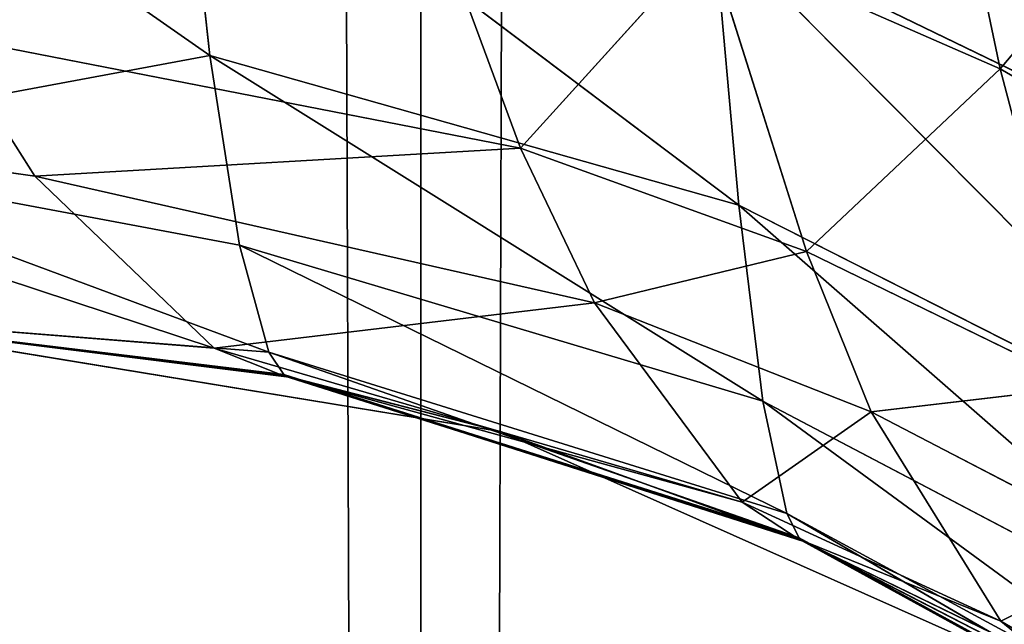
# Model space of a CAD drawing. Extents: x -901 to 901, y 0 to 450.
# Drawn here: x -830 to -829, y 70 to 71 of the extents above; entities that cross this region are included whole.
import ezdxf

# ---------------------------------------------------------------- set-up
doc = ezdxf.new("R2010")
doc.units = 0
doc.header["$LTSCALE"] = 25.4
doc.layers.get('0').update_dxf_attribs({"color": 13, "linetype": 'CONTINUOUS'})
doc.layers.add('CONCRETE', color=22, linetype='CONTINUOUS')

# ---------------------------------------------------------------- blocks, each defined once
blk = doc.blocks.new('LBE140_02_01')
at = {"color": 0}
for p, q in [((-13.7861, 413.9764, 72.5), (-0.5038, 19.308, 71.2941)), ((-13.7861, 413.9764, 72.5), (-0.5038, 19.308, 71.2941)), ((-14.2853, 413.959, 71.2941), (-0.5038, 19.308, 71.2941)), ((-14.2853, 413.959, 71.2941), (-0.5038, 19.308, 71.2941)), ((256.9624, 28.1561, 71.2941), (439.2609, 401.9236, 71.2941)), ((256.9624, 28.1561, 71.2941), (439.2609, 401.9236, 71.2941)), ((256.9624, 28.1561, 71.2941), (439.414, 401.8489, 70)), ((256.9624, 28.1561, 71.2941), (439.414, 401.8489, 70)), ((124.6068, 65.6214, 70.924), (122.5611, 66.3071, 69.9412)), ((124.6068, 65.6214, 70.924), (122.5611, 66.3071, 69.9412)), ((186.9835, 66.3036, 72.1631), (184.7799, 65.5982, 72.3111)), ((186.9835, 66.3036, 72.1631), (184.7799, 65.5982, 72.3111)), ((122.9385, 66.0991, 70.8709), (124.6068, 65.6214, 70.924)), ((122.9385, 66.0991, 70.8709), (124.6068, 65.6214, 70.924)), ((122.9385, 66.0991, 70.8709), (124.5452, 65.359, 71.8521)), ((122.9385, 66.0991, 70.8709), (124.5452, 65.359, 71.8521)), ((184.7799, 65.5982, 72.3111), (187.0712, 66.032, 72.6779)), ((184.7799, 65.5982, 72.3111), (187.0712, 66.032, 72.6779)), ((182.4632, 65.4591, 71.4692), (184.6832, 65.9876, 71.2736)), ((182.4632, 65.4591, 71.4692), (184.6832, 65.9876, 71.2736)), ((122.714, 65.4117, 72.7123), (122.8571, 65.85, 71.8086)), ((122.714, 65.4117, 72.7123), (122.8571, 65.85, 71.8086)), ((122.8571, 65.85, 71.8086), (124.5452, 65.359, 71.8521)), ((122.8571, 65.85, 71.8086), (124.5452, 65.359, 71.8521)), ((122.8571, 65.85, 71.8086), (124.4388, 64.9063, 72.7447)), ((122.8571, 65.85, 71.8086), (124.4388, 64.9063, 72.7447)), ((184.7241, 65.8229, 71.7986), (182.4632, 65.4591, 71.4692)), ((184.7241, 65.8229, 71.7986), (182.4632, 65.4591, 71.4692)), ((184.7241, 65.8229, 71.7986), (182.4952, 65.2778, 71.9709)), ((184.7241, 65.8229, 71.7986), (182.4952, 65.2778, 71.9709)), ((184.7241, 65.8229, 71.7986), (184.7799, 65.5982, 72.3111)), ((184.7241, 65.8229, 71.7986), (184.7799, 65.5982, 72.3111)), ((180.9423, 65.41, 70.6168), (182.4284, 65.6555, 70.4606)), ((180.9423, 65.41, 70.6168), (182.4284, 65.6555, 70.4606)), ((182.4632, 65.4591, 71.4692), (182.4284, 65.6555, 70.4606)), ((182.4632, 65.4591, 71.4692), (182.4284, 65.6555, 70.4606)), ((124.5452, 65.359, 71.8521), (124.6068, 65.6214, 70.924)), ((124.5452, 65.359, 71.8521), (124.6068, 65.6214, 70.924)), ((124.6068, 65.6214, 70.924), (125.8295, 65.4605, 70.0582)), ((124.6068, 65.6214, 70.924), (125.8295, 65.4605, 70.0582)), ((124.6068, 65.6214, 70.924), (126.2974, 65.289, 70.9758)), ((124.6068, 65.6214, 70.924), (126.2974, 65.289, 70.9758)), ((124.6068, 65.6214, 70.924), (126.2572, 65.0152, 71.8945)), ((124.6068, 65.6214, 70.924), (126.2572, 65.0152, 71.8945)), ((182.4952, 65.2778, 71.9709), (184.7799, 65.5982, 72.3111)), ((182.4952, 65.2778, 71.9709), (184.7799, 65.5982, 72.3111)), ((182.5373, 65.0401, 72.4585), (184.7799, 65.5982, 72.3111)), ((182.5373, 65.0401, 72.4585), (184.7799, 65.5982, 72.3111)), ((184.8502, 65.3151, 72.8005), (184.7799, 65.5982, 72.3111)), ((184.8502, 65.3151, 72.8005), (184.7799, 65.5982, 72.3111)), ((181.8291, 65.5577, 69.5682), (177.9497, 65.1079, 70.9316)), ((181.8291, 65.5577, 69.5682), (177.9497, 65.1079, 70.9316)), ((180.9423, 65.41, 70.6168), (181.8291, 65.5577, 69.5682)), ((180.9423, 65.41, 70.6168), (181.8291, 65.5577, 69.5682)), ((126.2974, 65.289, 70.9758), (125.8295, 65.4605, 70.0582)), ((126.2974, 65.289, 70.9758), (125.8295, 65.4605, 70.0582)), ((128.01, 65.1007, 71.0271), (125.8295, 65.4605, 70.0582)), ((128.01, 65.1007, 71.0271), (125.8295, 65.4605, 70.0582)), ((182.4632, 65.4591, 71.4692), (180.9423, 65.41, 70.6168)), ((182.4632, 65.4591, 71.4692), (180.9423, 65.41, 70.6168)), ((182.4632, 65.4591, 71.4692), (180.9714, 65.1875, 71.599)), ((182.4632, 65.4591, 71.4692), (180.9714, 65.1875, 71.599)), ((182.4632, 65.4591, 71.4692), (182.4952, 65.2778, 71.9709)), ((182.4632, 65.4591, 71.4692), (182.4952, 65.2778, 71.9709)), ((180.9423, 65.41, 70.6168), (177.9497, 65.1079, 70.9316)), ((180.9423, 65.41, 70.6168), (177.9497, 65.1079, 70.9316)), ((180.9423, 65.41, 70.6168), (180.9714, 65.1875, 71.599)), ((180.9423, 65.41, 70.6168), (180.9714, 65.1875, 71.599)), ((124.4388, 64.9063, 72.7447), (124.5452, 65.359, 71.8521)), ((124.4388, 64.9063, 72.7447), (124.5452, 65.359, 71.8521)), ((124.5452, 65.359, 71.8521), (126.2572, 65.0152, 71.8945)), ((124.5452, 65.359, 71.8521), (126.2572, 65.0152, 71.8945)), ((124.5452, 65.359, 71.8521), (126.189, 64.5515, 72.7762)), ((124.5452, 65.359, 71.8521), (126.189, 64.5515, 72.7762)), ((126.2572, 65.0152, 71.8945), (126.2974, 65.289, 70.9758)), ((126.2572, 65.0152, 71.8945), (126.2974, 65.289, 70.9758)), ((126.2974, 65.289, 70.9758), (128.01, 65.1007, 71.0271)), ((126.2974, 65.289, 70.9758), (128.01, 65.1007, 71.0271)), ((126.2974, 65.289, 70.9758), (127.9929, 64.8177, 71.9364)), ((126.2974, 65.289, 70.9758), (127.9929, 64.8177, 71.9364)), ((180.9714, 65.1875, 71.599), (182.4952, 65.2778, 71.9709)), ((180.9714, 65.1875, 71.599), (182.4952, 65.2778, 71.9709)), ((180.9964, 64.9963, 72.0849), (182.4952, 65.2778, 71.9709)), ((180.9964, 64.9963, 72.0849), (182.4952, 65.2778, 71.9709)), ((182.5373, 65.0401, 72.4585), (182.4952, 65.2778, 71.9709)), ((182.5373, 65.0401, 72.4585), (182.4952, 65.2778, 71.9709)), ((177.9497, 65.1079, 70.9316), (180.9714, 65.1875, 71.599)), ((177.9497, 65.1079, 70.9316), (180.9714, 65.1875, 71.599)), ((177.9601, 64.8375, 71.8583), (180.9714, 65.1875, 71.599)), ((177.9601, 64.8375, 71.8583), (180.9714, 65.1875, 71.599)), ((180.9714, 65.1875, 71.599), (180.9964, 64.9963, 72.0849)), ((180.9714, 65.1875, 71.599), (180.9964, 64.9963, 72.0849)), ((129.1931, 65.1685, 70.1745), (128.01, 65.1007, 71.0271)), ((129.1931, 65.1685, 70.1745), (128.01, 65.1007, 71.0271)), ((128.871, 65.0619, 71.0537), (129.1931, 65.1685, 70.1745)), ((128.871, 65.0619, 71.0537), (129.1931, 65.1685, 70.1745)), ((129.0871, 65.0581, 71.0605), (129.1931, 65.1685, 70.1745)), ((129.0871, 65.0581, 71.0605), (129.1931, 65.1685, 70.1745)), ((129.8724, 65.1685, 70.1745), (129.1682, 65.0573, 71.063)), ((129.8724, 65.1685, 70.1745), (129.1682, 65.0573, 71.063)), ((129.1931, 65.1685, 70.1745), (129.1682, 65.0573, 71.063)), ((129.1931, 65.1685, 70.1745), (129.1682, 65.0573, 71.063)), ((129.8724, 64.9615, 71.434), (129.8724, 65.1685, 70.1745)), ((129.8724, 64.9615, 71.434), (129.8724, 65.1685, 70.1745)), ((129.8724, 64.9615, 71.434), (151.4015, 65.1685, 70.1745)), ((129.8724, 64.9615, 71.434), (151.4015, 65.1685, 70.1745)), ((172.9306, 64.9615, 71.434), (151.4015, 65.1685, 70.1745)), ((172.9306, 64.9615, 71.434), (151.4015, 65.1685, 70.1745)), ((172.9306, 64.9615, 71.434), (172.9306, 65.1685, 70.1745)), ((172.9306, 65.1685, 70.1745), (176.5129, 65.0571, 71.0638)), ((172.9306, 65.1685, 70.1745), (176.5129, 65.0571, 71.0638)), ((172.9306, 64.9615, 71.434), (172.9306, 65.1685, 70.1745)), ((176.5129, 65.0571, 71.0638), (176.7082, 65.1685, 70.1745)), ((176.5129, 65.0571, 71.0638), (176.7082, 65.1685, 70.1745)), ((176.7082, 65.1685, 70.1745), (176.6758, 65.0571, 71.0638)), ((176.7082, 65.1685, 70.1745), (176.6758, 65.0571, 71.0638)), ((176.8214, 65.0599, 71.0518), (176.7082, 65.1685, 70.1745)), ((176.7082, 65.1685, 70.1745), (177.9497, 65.1079, 70.9316)), ((176.7082, 65.1685, 70.1745), (177.9497, 65.1079, 70.9316)), ((176.8214, 65.0599, 71.0518), (176.7082, 65.1685, 70.1745)), ((176.8214, 65.0599, 71.0518), (177.9497, 65.1079, 70.9316)), ((176.8214, 65.0599, 71.0518), (177.9497, 65.1079, 70.9316)), ((177.9497, 65.1079, 70.9316), (177.9601, 64.8375, 71.8583)), ((177.9497, 65.1079, 70.9316), (177.9601, 64.8375, 71.8583)), ((127.9929, 64.8177, 71.9364), (128.01, 65.1007, 71.0271)), ((127.9929, 64.8177, 71.9364), (128.01, 65.1007, 71.0271)), ((128.8662, 64.7749, 71.9581), (128.01, 65.1007, 71.0271)), ((128.871, 65.0619, 71.0537), (128.01, 65.1007, 71.0271)), ((128.8662, 64.7749, 71.9581), (128.01, 65.1007, 71.0271)), ((128.871, 65.0619, 71.0537), (128.01, 65.1007, 71.0271)), ((128.871, 65.0619, 71.0537), (128.8662, 64.7749, 71.9581)), ((128.871, 65.0619, 71.0537), (128.8662, 64.7749, 71.9581)), ((129.0855, 64.7701, 71.9637), (128.871, 65.0619, 71.0537)), ((129.0871, 65.0581, 71.0605), (128.871, 65.0619, 71.0537)), ((129.0855, 64.7701, 71.9637), (128.871, 65.0619, 71.0537)), ((129.0871, 65.0581, 71.0605), (128.871, 65.0619, 71.0537)), ((129.0871, 65.0581, 71.0605), (129.0855, 64.7701, 71.9637)), ((129.0871, 65.0581, 71.0605), (129.0855, 64.7701, 71.9637)), ((129.8724, 64.9615, 71.434), (129.0871, 65.0581, 71.0605)), ((129.8724, 64.9615, 71.434), (129.0871, 65.0581, 71.0605)), ((129.1682, 65.0573, 71.063), (129.0871, 65.0581, 71.0605)), ((129.1682, 65.0573, 71.063), (129.0871, 65.0581, 71.0605)), ((129.8724, 64.9615, 71.434), (129.1682, 65.0573, 71.063)), ((129.8724, 64.9615, 71.434), (129.1682, 65.0573, 71.063)), ((172.9306, 64.9615, 71.434), (176.5129, 65.0571, 71.0638)), ((172.9306, 64.9615, 71.434), (176.5129, 65.0571, 71.0638)), ((176.5129, 64.7687, 71.9664), (176.5129, 65.0571, 71.0638)), ((176.5129, 65.0571, 71.0638), (176.6758, 65.0571, 71.0638)), ((176.5129, 65.0571, 71.0638), (176.6758, 65.0571, 71.0638)), ((176.5129, 65.0571, 71.0638), (176.6758, 64.7687, 71.9664)), ((176.5129, 65.0571, 71.0638), (176.6758, 64.7687, 71.9664)), ((176.5129, 64.7687, 71.9664), (176.5129, 65.0571, 71.0638)), ((176.8214, 65.0599, 71.0518), (176.6758, 65.0571, 71.0638)), ((176.8214, 65.0599, 71.0518), (176.6758, 65.0571, 71.0638)), ((176.6758, 65.0571, 71.0638), (176.8224, 64.7731, 71.9565)), ((176.6758, 64.7687, 71.9664), (176.6758, 65.0571, 71.0638)), ((176.6758, 64.7687, 71.9664), (176.6758, 65.0571, 71.0638)), ((176.6758, 65.0571, 71.0638), (176.8224, 64.7731, 71.9565)), ((177.9601, 64.8375, 71.8583), (176.8214, 65.0599, 71.0518)), ((176.8214, 65.0599, 71.0518), (176.8224, 64.7731, 71.9565)), ((176.8214, 65.0599, 71.0518), (176.8224, 64.7731, 71.9565)), ((177.9601, 64.8375, 71.8583), (176.8214, 65.0599, 71.0518)), ((182.5373, 65.0401, 72.4585), (180.9964, 64.9963, 72.0849)), ((182.5373, 65.0401, 72.4585), (180.9964, 64.9963, 72.0849)), ((126.189, 64.5515, 72.7762), (126.2572, 65.0152, 71.8945)), ((126.189, 64.5515, 72.7762), (126.2572, 65.0152, 71.8945)), ((126.2572, 65.0152, 71.8945), (127.9929, 64.8177, 71.9364)), ((126.2572, 65.0152, 71.8945), (127.9929, 64.8177, 71.9364)), ((126.2572, 65.0152, 71.8945), (127.9644, 64.3463, 72.8073)), ((126.2572, 65.0152, 71.8945), (127.9644, 64.3463, 72.8073)), ((180.9964, 64.9963, 72.0849), (177.9601, 64.8375, 71.8583)), ((180.9964, 64.9963, 72.0849), (177.9601, 64.8375, 71.8583)), ((180.9964, 64.9963, 72.0849), (177.9681, 64.6291, 72.3121)), ((180.9964, 64.9963, 72.0849), (177.9681, 64.6291, 72.3121)), ((180.9964, 64.9963, 72.0849), (181.0284, 64.7512, 72.5559)), ((180.9964, 64.9963, 72.0849), (181.0284, 64.7512, 72.5559)), ((129.8724, 64.9615, 71.434), (129.0855, 64.7701, 71.9637)), ((129.8724, 64.9615, 71.434), (129.0855, 64.7701, 71.9637)), ((129.8724, 64.9615, 71.434), (129.1679, 64.769, 71.9657)), ((129.8724, 64.9615, 71.434), (129.1679, 64.769, 71.9657)), ((129.8724, 64.4423, 72.6001), (129.8724, 64.9615, 71.434)), ((129.8724, 64.9615, 71.434), (172.9306, 64.9615, 71.434)), ((129.8724, 64.4423, 72.6001), (129.8724, 64.9615, 71.434)), ((129.8724, 64.4423, 72.6001), (172.9306, 64.9615, 71.434)), ((129.8724, 64.9615, 71.434), (172.9306, 64.9615, 71.434)), ((129.8724, 64.4423, 72.6001), (172.9306, 64.9615, 71.434)), ((172.9306, 64.4423, 72.6001), (172.9306, 64.9615, 71.434)), ((172.9306, 64.9615, 71.434), (176.5129, 64.7687, 71.9664)), ((172.9306, 64.9615, 71.434), (176.5129, 64.7687, 71.9664)), ((172.9306, 64.4423, 72.6001), (172.9306, 64.9615, 71.434)), ((177.9601, 64.8375, 71.8583), (176.8224, 64.7731, 71.9565)), ((177.9601, 64.8375, 71.8583), (176.8224, 64.7731, 71.9565)), ((177.9601, 64.8375, 71.8583), (177.9681, 64.6291, 72.3121)), ((177.9601, 64.8375, 71.8583), (177.9681, 64.6291, 72.3121)), ((127.9644, 64.3463, 72.8073), (127.9929, 64.8177, 71.9364)), ((127.9644, 64.3463, 72.8073), (127.9929, 64.8177, 71.9364)), ((127.9929, 64.8177, 71.9364), (128.8662, 64.7749, 71.9581)), ((127.9929, 64.8177, 71.9364), (128.8662, 64.7749, 71.9581)), ((127.9929, 64.8177, 71.9364), (128.8584, 64.3009, 72.8234)), ((127.9929, 64.8177, 71.9364), (128.8584, 64.3009, 72.8234)), ((128.8584, 64.3009, 72.8234), (128.8662, 64.7749, 71.9581)), ((128.8584, 64.3009, 72.8234), (128.8662, 64.7749, 71.9581)), ((129.0829, 64.2956, 72.8275), (128.8662, 64.7749, 71.9581)), ((129.0855, 64.7701, 71.9637), (128.8662, 64.7749, 71.9581)), ((129.0829, 64.2956, 72.8275), (128.8662, 64.7749, 71.9581)), ((129.0855, 64.7701, 71.9637), (128.8662, 64.7749, 71.9581)), ((129.0855, 64.7701, 71.9637), (129.0829, 64.2956, 72.8275)), ((129.0855, 64.7701, 71.9637), (129.0829, 64.2956, 72.8275)), ((129.8724, 64.4423, 72.6001), (129.0855, 64.7701, 71.9637)), ((129.8724, 64.4423, 72.6001), (129.0855, 64.7701, 71.9637)), ((129.1679, 64.769, 71.9657), (129.0855, 64.7701, 71.9637)), ((129.1679, 64.769, 71.9657), (129.0855, 64.7701, 71.9637)), ((129.8724, 64.4423, 72.6001), (129.1679, 64.769, 71.9657)), ((129.8724, 64.4423, 72.6001), (129.1679, 64.769, 71.9657)), ((172.9306, 64.4423, 72.6001), (176.5129, 64.7687, 71.9664)), ((172.9306, 64.4423, 72.6001), (176.5129, 64.7687, 71.9664)), ((176.5129, 64.5544, 72.4064), (176.5129, 64.7687, 71.9664)), ((176.6758, 64.5544, 72.4064), (176.5129, 64.7687, 71.9664)), ((176.5129, 64.5544, 72.4064), (176.5129, 64.7687, 71.9664)), ((176.5129, 64.7687, 71.9664), (176.6758, 64.7687, 71.9664)), ((176.5129, 64.7687, 71.9664), (176.6758, 64.7687, 71.9664)), ((176.6758, 64.5544, 72.4064), (176.5129, 64.7687, 71.9664)), ((176.6758, 64.7687, 71.9664), (176.8224, 64.7731, 71.9565)), ((176.6758, 64.7687, 71.9664), (176.8224, 64.7731, 71.9565)), ((176.6758, 64.5544, 72.4064), (176.6758, 64.7687, 71.9664)), ((176.6758, 64.7687, 71.9664), (176.8232, 64.5593, 72.3978)), ((176.6758, 64.7687, 71.9664), (176.8232, 64.5593, 72.3978)), ((176.6758, 64.5544, 72.4064), (176.6758, 64.7687, 71.9664)), ((176.8224, 64.7731, 71.9565), (177.9681, 64.6291, 72.3121)), ((176.8232, 64.5593, 72.3978), (176.8224, 64.7731, 71.9565)), ((176.8232, 64.5593, 72.3978), (176.8224, 64.7731, 71.9565)), ((176.8224, 64.7731, 71.9565), (177.9681, 64.6291, 72.3121)), ((177.9681, 64.6291, 72.3121), (181.0284, 64.7512, 72.5559)), ((177.9681, 64.6291, 72.3121), (181.0284, 64.7512, 72.5559)), ((176.8232, 64.5593, 72.3978), (177.9681, 64.6291, 72.3121)), ((176.8232, 64.5593, 72.3978), (177.9681, 64.6291, 72.3121)), ((177.978, 64.3723, 72.7493), (177.9681, 64.6291, 72.3121)), ((177.978, 64.3723, 72.7493), (177.9681, 64.6291, 72.3121))]:
    blk.add_line(p, q, dxfattribs=at)
at = {"color": 7}
mesh = blk.add_polyface(dxfattribs=at)
corners = [(-13.7861, 413.9764, 72.5), (-14.2853, 413.959, 71.2941), (-0.5038, 19.308, 71.2941)]
mesh.append_faces([[corners[k] for k in face] for face in [(0, 1, 2)]], dxfattribs={"color": 7})
mesh = blk.add_polyface(dxfattribs=at)
corners = [(-13.7861, 413.9764, 72.5), (-0.5038, 19.308, 71.2941), (-0.0046, 19.3254, 72.5)]
mesh.append_faces([[corners[k] for k in face] for face in [(0, 1, 2)]], dxfattribs={"color": 7})
mesh = blk.add_polyface(dxfattribs=at)
corners = [(-14.2853, 413.959, 71.2941), (-14.4556, 413.953, 70), (-0.674, 19.302, 70)]
mesh.append_faces([[corners[k] for k in face] for face in [(0, 1, 2)]], dxfattribs={"color": 7})
mesh = blk.add_polyface(dxfattribs=at)
corners = [(-14.2853, 413.959, 71.2941), (-0.674, 19.302, 70), (-0.5038, 19.308, 71.2941)]
mesh.append_faces([[corners[k] for k in face] for face in [(0, 1, 2)]], dxfattribs={"color": 7})
mesh = blk.add_polyface(dxfattribs=at)
corners = [(438.812, 402.1425, 72.5), (256.5134, 28.3751, 72.5), (439.2609, 401.9236, 71.2941)]
mesh.append_faces([[corners[k] for k in face] for face in [(0, 1, 2)]], dxfattribs={"color": 7})
mesh = blk.add_polyface(dxfattribs=at)
corners = [(439.2609, 401.9236, 71.2941), (256.5134, 28.3751, 72.5), (256.9624, 28.1561, 71.2941)]
mesh.append_faces([[corners[k] for k in face] for face in [(0, 1, 2)]], dxfattribs={"color": 7})
mesh = blk.add_polyface(dxfattribs=at)
corners = [(439.2609, 401.9236, 71.2941), (256.9624, 28.1561, 71.2941), (439.414, 401.8489, 70)]
mesh.append_faces([[corners[k] for k in face] for face in [(0, 1, 2)]], dxfattribs={"color": 7})
mesh = blk.add_polyface(dxfattribs=at)
corners = [(439.414, 401.8489, 70), (256.9624, 28.1561, 71.2941), (257.1155, 28.0814, 70)]
mesh.append_faces([[corners[k] for k in face] for face in [(0, 1, 2)]], dxfattribs={"color": 7})
mesh = blk.add_polyface(dxfattribs=at)
corners = [(124.6068, 65.6214, 70.924), (122.5611, 66.3071, 69.9412), (122.9385, 66.0991, 70.8709)]
mesh.append_faces([[corners[k] for k in face] for face in [(0, 1, 2)]], dxfattribs={"color": 7})
mesh = blk.add_polyface(dxfattribs=at)
corners = [(124.6068, 65.6214, 70.924), (125.8295, 65.4605, 70.0582), (122.5611, 66.3071, 69.9412)]
mesh.append_faces([[corners[k] for k in face] for face in [(0, 1, 2)]], dxfattribs={"color": 7})
mesh = blk.add_polyface(dxfattribs=at)
corners = [(184.7799, 65.5982, 72.3111), (186.9835, 66.3036, 72.1631), (184.7241, 65.8229, 71.7986)]
mesh.append_faces([[corners[k] for k in face] for face in [(0, 1, 2)]], dxfattribs={"color": 7})
mesh = blk.add_polyface(dxfattribs=at)
corners = [(187.0712, 66.032, 72.6779), (186.9835, 66.3036, 72.1631), (184.7799, 65.5982, 72.3111)]
mesh.append_faces([[corners[k] for k in face] for face in [(0, 1, 2)]], dxfattribs={"color": 7})
mesh = blk.add_polyface(dxfattribs=at)
corners = [(122.714, 65.4117, 72.7123), (122.0254, 66.1507, 71.7862), (121.8643, 65.721, 72.6957)]
mesh.append_faces([[corners[k] for k in face] for face in [(0, 1, 2)]], dxfattribs={"color": 7})
mesh = blk.add_polyface(dxfattribs=at)
corners = [(122.714, 65.4117, 72.7123), (122.8571, 65.85, 71.8086), (122.0254, 66.1507, 71.7862)]
mesh.append_faces([[corners[k] for k in face] for face in [(0, 1, 2)]], dxfattribs={"color": 7})
mesh = blk.add_polyface(dxfattribs=at)
corners = [(184.6832, 65.9876, 71.2736), (184.6446, 66.1427, 70.2272), (182.4284, 65.6555, 70.4606)]
mesh.append_faces([[corners[k] for k in face] for face in [(0, 1, 2)]], dxfattribs={"color": 7})
mesh = blk.add_polyface(dxfattribs=at)
corners = [(124.5452, 65.359, 71.8521), (122.9385, 66.0991, 70.8709), (122.8571, 65.85, 71.8086)]
mesh.append_faces([[corners[k] for k in face] for face in [(0, 1, 2)]], dxfattribs={"color": 7})
mesh = blk.add_polyface(dxfattribs=at)
corners = [(124.5452, 65.359, 71.8521), (124.6068, 65.6214, 70.924), (122.9385, 66.0991, 70.8709)]
mesh.append_faces([[corners[k] for k in face] for face in [(0, 1, 2)]], dxfattribs={"color": 7})
mesh = blk.add_polyface(dxfattribs=at)
corners = [(184.8502, 65.3151, 72.8005), (187.0712, 66.032, 72.6779), (184.7799, 65.5982, 72.3111)]
mesh.append_faces([[corners[k] for k in face] for face in [(0, 1, 2)]], dxfattribs={"color": 7})
mesh = blk.add_polyface(dxfattribs=at)
corners = [(182.4632, 65.4591, 71.4692), (184.6832, 65.9876, 71.2736), (182.4284, 65.6555, 70.4606)]
mesh.append_faces([[corners[k] for k in face] for face in [(0, 1, 2)]], dxfattribs={"color": 7})
mesh = blk.add_polyface(dxfattribs=at)
corners = [(184.7241, 65.8229, 71.7986), (184.6832, 65.9876, 71.2736), (182.4632, 65.4591, 71.4692)]
mesh.append_faces([[corners[k] for k in face] for face in [(0, 1, 2)]], dxfattribs={"color": 7})
mesh = blk.add_polyface(dxfattribs=at)
corners = [(124.4388, 64.9063, 72.7447), (122.8571, 65.85, 71.8086), (122.714, 65.4117, 72.7123)]
mesh.append_faces([[corners[k] for k in face] for face in [(0, 1, 2)]], dxfattribs={"color": 7})
mesh = blk.add_polyface(dxfattribs=at)
corners = [(124.4388, 64.9063, 72.7447), (124.5452, 65.359, 71.8521), (122.8571, 65.85, 71.8086)]
mesh.append_faces([[corners[k] for k in face] for face in [(0, 1, 2)]], dxfattribs={"color": 7})
mesh = blk.add_polyface(dxfattribs=at)
corners = [(182.4952, 65.2778, 71.9709), (184.7241, 65.8229, 71.7986), (182.4632, 65.4591, 71.4692)]
mesh.append_faces([[corners[k] for k in face] for face in [(0, 1, 2)]], dxfattribs={"color": 7})
mesh = blk.add_polyface(dxfattribs=at)
corners = [(184.7799, 65.5982, 72.3111), (184.7241, 65.8229, 71.7986), (182.4952, 65.2778, 71.9709)]
mesh.append_faces([[corners[k] for k in face] for face in [(0, 1, 2)]], dxfattribs={"color": 7})
mesh = blk.add_polyface(dxfattribs=at)
corners = [(180.9423, 65.41, 70.6168), (182.4284, 65.6555, 70.4606), (181.8291, 65.5577, 69.5682)]
mesh.append_faces([[corners[k] for k in face] for face in [(0, 1, 2)]], dxfattribs={"color": 7})
mesh = blk.add_polyface(dxfattribs=at)
corners = [(182.4632, 65.4591, 71.4692), (182.4284, 65.6555, 70.4606), (180.9423, 65.41, 70.6168)]
mesh.append_faces([[corners[k] for k in face] for face in [(0, 1, 2)]], dxfattribs={"color": 7})
mesh = blk.add_polyface(dxfattribs=at)
corners = [(126.2572, 65.0152, 71.8945), (124.6068, 65.6214, 70.924), (124.5452, 65.359, 71.8521)]
mesh.append_faces([[corners[k] for k in face] for face in [(0, 1, 2)]], dxfattribs={"color": 7})
mesh = blk.add_polyface(dxfattribs=at)
corners = [(126.2974, 65.289, 70.9758), (125.8295, 65.4605, 70.0582), (124.6068, 65.6214, 70.924)]
mesh.append_faces([[corners[k] for k in face] for face in [(0, 1, 2)]], dxfattribs={"color": 7})
mesh = blk.add_polyface(dxfattribs=at)
corners = [(126.2572, 65.0152, 71.8945), (126.2974, 65.289, 70.9758), (124.6068, 65.6214, 70.924)]
mesh.append_faces([[corners[k] for k in face] for face in [(0, 1, 2)]], dxfattribs={"color": 7})
mesh = blk.add_polyface(dxfattribs=at)
corners = [(182.5373, 65.0401, 72.4585), (184.7799, 65.5982, 72.3111), (182.4952, 65.2778, 71.9709)]
mesh.append_faces([[corners[k] for k in face] for face in [(0, 1, 2)]], dxfattribs={"color": 7})
mesh = blk.add_polyface(dxfattribs=at)
corners = [(184.8502, 65.3151, 72.8005), (184.7799, 65.5982, 72.3111), (182.5373, 65.0401, 72.4585)]
mesh.append_faces([[corners[k] for k in face] for face in [(0, 1, 2)]], dxfattribs={"color": 7})
mesh = blk.add_polyface(dxfattribs=at)
corners = [(177.9497, 65.1079, 70.9316), (181.8291, 65.5577, 69.5682), (176.7082, 65.1685, 70.1745)]
mesh.append_faces([[corners[k] for k in face] for face in [(0, 1, 2)]], dxfattribs={"color": 7})
mesh = blk.add_polyface(dxfattribs=at)
corners = [(177.9497, 65.1079, 70.9316), (180.9423, 65.41, 70.6168), (181.8291, 65.5577, 69.5682)]
mesh.append_faces([[corners[k] for k in face] for face in [(0, 1, 2)]], dxfattribs={"color": 7})
mesh = blk.add_polyface(dxfattribs=at)
corners = [(128.01, 65.1007, 71.0271), (125.8295, 65.4605, 70.0582), (126.2974, 65.289, 70.9758)]
mesh.append_faces([[corners[k] for k in face] for face in [(0, 1, 2)]], dxfattribs={"color": 7})
mesh = blk.add_polyface(dxfattribs=at)
corners = [(128.01, 65.1007, 71.0271), (129.1931, 65.1685, 70.1745), (125.8295, 65.4605, 70.0582)]
mesh.append_faces([[corners[k] for k in face] for face in [(0, 1, 2)]], dxfattribs={"color": 7})
mesh = blk.add_polyface(dxfattribs=at)
corners = [(180.9714, 65.1875, 71.599), (182.4632, 65.4591, 71.4692), (180.9423, 65.41, 70.6168)]
mesh.append_faces([[corners[k] for k in face] for face in [(0, 1, 2)]], dxfattribs={"color": 7})
mesh = blk.add_polyface(dxfattribs=at)
corners = [(182.4952, 65.2778, 71.9709), (182.4632, 65.4591, 71.4692), (180.9714, 65.1875, 71.599)]
mesh.append_faces([[corners[k] for k in face] for face in [(0, 1, 2)]], dxfattribs={"color": 7})
mesh = blk.add_polyface(dxfattribs=at)
corners = [(180.9714, 65.1875, 71.599), (180.9423, 65.41, 70.6168), (177.9497, 65.1079, 70.9316)]
mesh.append_faces([[corners[k] for k in face] for face in [(0, 1, 2)]], dxfattribs={"color": 7})
mesh = blk.add_polyface(dxfattribs=at)
corners = [(126.189, 64.5515, 72.7762), (124.5452, 65.359, 71.8521), (124.4388, 64.9063, 72.7447)]
mesh.append_faces([[corners[k] for k in face] for face in [(0, 1, 2)]], dxfattribs={"color": 7})
mesh = blk.add_polyface(dxfattribs=at)
corners = [(126.189, 64.5515, 72.7762), (126.2572, 65.0152, 71.8945), (124.5452, 65.359, 71.8521)]
mesh.append_faces([[corners[k] for k in face] for face in [(0, 1, 2)]], dxfattribs={"color": 7})
mesh = blk.add_polyface(dxfattribs=at)
corners = [(127.9929, 64.8177, 71.9364), (126.2974, 65.289, 70.9758), (126.2572, 65.0152, 71.8945)]
mesh.append_faces([[corners[k] for k in face] for face in [(0, 1, 2)]], dxfattribs={"color": 7})
mesh = blk.add_polyface(dxfattribs=at)
corners = [(127.9929, 64.8177, 71.9364), (128.01, 65.1007, 71.0271), (126.2974, 65.289, 70.9758)]
mesh.append_faces([[corners[k] for k in face] for face in [(0, 1, 2)]], dxfattribs={"color": 7})
mesh = blk.add_polyface(dxfattribs=at)
corners = [(180.9964, 64.9963, 72.0849), (182.4952, 65.2778, 71.9709), (180.9714, 65.1875, 71.599)]
mesh.append_faces([[corners[k] for k in face] for face in [(0, 1, 2)]], dxfattribs={"color": 7})
mesh = blk.add_polyface(dxfattribs=at)
corners = [(182.5373, 65.0401, 72.4585), (182.4952, 65.2778, 71.9709), (180.9964, 64.9963, 72.0849)]
mesh.append_faces([[corners[k] for k in face] for face in [(0, 1, 2)]], dxfattribs={"color": 7})
mesh = blk.add_polyface(dxfattribs=at)
corners = [(177.9601, 64.8375, 71.8583), (180.9714, 65.1875, 71.599), (177.9497, 65.1079, 70.9316)]
mesh.append_faces([[corners[k] for k in face] for face in [(0, 1, 2)]], dxfattribs={"color": 7})
mesh = blk.add_polyface(dxfattribs=at)
corners = [(180.9964, 64.9963, 72.0849), (180.9714, 65.1875, 71.599), (177.9601, 64.8375, 71.8583)]
mesh.append_faces([[corners[k] for k in face] for face in [(0, 1, 2)]], dxfattribs={"color": 7})
mesh = blk.add_polyface(dxfattribs=at)
corners = [(128.871, 65.0619, 71.0537), (129.1931, 65.1685, 70.1745), (128.01, 65.1007, 71.0271)]
mesh.append_faces([[corners[k] for k in face] for face in [(0, 1, 2)]], dxfattribs={"color": 7})
mesh = blk.add_polyface(dxfattribs=at)
corners = [(129.0871, 65.0581, 71.0605), (129.1931, 65.1685, 70.1745), (128.871, 65.0619, 71.0537)]
mesh.append_faces([[corners[k] for k in face] for face in [(0, 1, 2)]], dxfattribs={"color": 7})
mesh = blk.add_polyface(dxfattribs=at)
corners = [(129.1682, 65.0573, 71.063), (129.1931, 65.1685, 70.1745), (129.0871, 65.0581, 71.0605)]
mesh.append_faces([[corners[k] for k in face] for face in [(0, 1, 2)]], dxfattribs={"color": 7})
mesh = blk.add_polyface(dxfattribs=at)
corners = [(129.8724, 64.9615, 71.434), (129.8724, 65.1685, 70.1745), (129.1682, 65.0573, 71.063)]
mesh.append_faces([[corners[k] for k in face] for face in [(0, 1, 2)]], dxfattribs={"color": 7})
mesh = blk.add_polyface(dxfattribs=at)
corners = [(129.1682, 65.0573, 71.063), (129.8724, 65.1685, 70.1745), (129.1931, 65.1685, 70.1745)]
mesh.append_faces([[corners[k] for k in face] for face in [(0, 1, 2)]], dxfattribs={"color": 7})
mesh = blk.add_polyface(dxfattribs=at)
corners = [(129.8724, 64.9615, 71.434), (151.4015, 65.1685, 70.1745), (129.8724, 65.1685, 70.1745)]
mesh.append_faces([[corners[k] for k in face] for face in [(0, 1, 2)]], dxfattribs={"color": 7})
mesh = blk.add_polyface(dxfattribs=at)
corners = [(129.8724, 64.9615, 71.434), (172.9306, 64.9615, 71.434), (151.4015, 65.1685, 70.1745)]
mesh.append_faces([[corners[k] for k in face] for face in [(0, 1, 2)]], dxfattribs={"color": 7})
mesh = blk.add_polyface(dxfattribs=at)
corners = [(172.9306, 64.9615, 71.434), (172.9306, 65.1685, 70.1745), (151.4015, 65.1685, 70.1745)]
mesh.append_faces([[corners[k] for k in face] for face in [(0, 1, 2)]], dxfattribs={"color": 7})
mesh = blk.add_polyface(dxfattribs=at)
corners = [(176.5129, 65.0571, 71.0638), (176.7082, 65.1685, 70.1745), (172.9306, 65.1685, 70.1745)]
mesh.append_faces([[corners[k] for k in face] for face in [(0, 1, 2)]], dxfattribs={"color": 7})
mesh = blk.add_polyface(dxfattribs=at)
corners = [(172.9306, 64.9615, 71.434), (176.5129, 65.0571, 71.0638), (172.9306, 65.1685, 70.1745)]
mesh.append_faces([[corners[k] for k in face] for face in [(0, 1, 2)]], dxfattribs={"color": 7})
mesh = blk.add_polyface(dxfattribs=at)
corners = [(176.6758, 65.0571, 71.0638), (176.7082, 65.1685, 70.1745), (176.5129, 65.0571, 71.0638)]
mesh.append_faces([[corners[k] for k in face] for face in [(0, 1, 2)]], dxfattribs={"color": 7})
mesh = blk.add_polyface(dxfattribs=at)
corners = [(176.6758, 65.0571, 71.0638), (176.8214, 65.0599, 71.0518), (176.7082, 65.1685, 70.1745)]
mesh.append_faces([[corners[k] for k in face] for face in [(0, 1, 2)]], dxfattribs={"color": 7})
mesh = blk.add_polyface(dxfattribs=at)
corners = [(176.8214, 65.0599, 71.0518), (177.9497, 65.1079, 70.9316), (176.7082, 65.1685, 70.1745)]
mesh.append_faces([[corners[k] for k in face] for face in [(0, 1, 2)]], dxfattribs={"color": 7})
mesh = blk.add_polyface(dxfattribs=at)
corners = [(177.9601, 64.8375, 71.8583), (177.9497, 65.1079, 70.9316), (176.8214, 65.0599, 71.0518)]
mesh.append_faces([[corners[k] for k in face] for face in [(0, 1, 2)]], dxfattribs={"color": 7})
mesh = blk.add_polyface(dxfattribs=at)
corners = [(128.8662, 64.7749, 71.9581), (128.01, 65.1007, 71.0271), (127.9929, 64.8177, 71.9364)]
mesh.append_faces([[corners[k] for k in face] for face in [(0, 1, 2)]], dxfattribs={"color": 7})
mesh = blk.add_polyface(dxfattribs=at)
corners = [(128.8662, 64.7749, 71.9581), (128.871, 65.0619, 71.0537), (128.01, 65.1007, 71.0271)]
mesh.append_faces([[corners[k] for k in face] for face in [(0, 1, 2)]], dxfattribs={"color": 7})
mesh = blk.add_polyface(dxfattribs=at)
corners = [(129.0855, 64.7701, 71.9637), (128.871, 65.0619, 71.0537), (128.8662, 64.7749, 71.9581)]
mesh.append_faces([[corners[k] for k in face] for face in [(0, 1, 2)]], dxfattribs={"color": 7})
mesh = blk.add_polyface(dxfattribs=at)
corners = [(129.0855, 64.7701, 71.9637), (129.0871, 65.0581, 71.0605), (128.871, 65.0619, 71.0537)]
mesh.append_faces([[corners[k] for k in face] for face in [(0, 1, 2)]], dxfattribs={"color": 7})
mesh = blk.add_polyface(dxfattribs=at)
corners = [(129.0855, 64.7701, 71.9637), (129.8724, 64.9615, 71.434), (129.0871, 65.0581, 71.0605)]
mesh.append_faces([[corners[k] for k in face] for face in [(0, 1, 2)]], dxfattribs={"color": 7})
mesh = blk.add_polyface(dxfattribs=at)
corners = [(129.8724, 64.9615, 71.434), (129.1682, 65.0573, 71.063), (129.0871, 65.0581, 71.0605)]
mesh.append_faces([[corners[k] for k in face] for face in [(0, 1, 2)]], dxfattribs={"color": 7})
mesh = blk.add_polyface(dxfattribs=at)
corners = [(176.5129, 64.7687, 71.9664), (176.5129, 65.0571, 71.0638), (172.9306, 64.9615, 71.434)]
mesh.append_faces([[corners[k] for k in face] for face in [(0, 1, 2)]], dxfattribs={"color": 7})
mesh = blk.add_polyface(dxfattribs=at)
corners = [(176.6758, 64.7687, 71.9664), (176.6758, 65.0571, 71.0638), (176.5129, 65.0571, 71.0638)]
mesh.append_faces([[corners[k] for k in face] for face in [(0, 1, 2)]], dxfattribs={"color": 7})
mesh = blk.add_polyface(dxfattribs=at)
corners = [(176.6758, 64.7687, 71.9664), (176.5129, 65.0571, 71.0638), (176.5129, 64.7687, 71.9664)]
mesh.append_faces([[corners[k] for k in face] for face in [(0, 1, 2)]], dxfattribs={"color": 7})
mesh = blk.add_polyface(dxfattribs=at)
corners = [(176.8224, 64.7731, 71.9565), (176.8214, 65.0599, 71.0518), (176.6758, 65.0571, 71.0638)]
mesh.append_faces([[corners[k] for k in face] for face in [(0, 1, 2)]], dxfattribs={"color": 7})
mesh = blk.add_polyface(dxfattribs=at)
corners = [(176.6758, 64.7687, 71.9664), (176.8224, 64.7731, 71.9565), (176.6758, 65.0571, 71.0638)]
mesh.append_faces([[corners[k] for k in face] for face in [(0, 1, 2)]], dxfattribs={"color": 7})
mesh = blk.add_polyface(dxfattribs=at)
corners = [(176.8224, 64.7731, 71.9565), (177.9601, 64.8375, 71.8583), (176.8214, 65.0599, 71.0518)]
mesh.append_faces([[corners[k] for k in face] for face in [(0, 1, 2)]], dxfattribs={"color": 7})
mesh = blk.add_polyface(dxfattribs=at)
corners = [(181.0284, 64.7512, 72.5559), (182.5373, 65.0401, 72.4585), (180.9964, 64.9963, 72.0849)]
mesh.append_faces([[corners[k] for k in face] for face in [(0, 1, 2)]], dxfattribs={"color": 7})
mesh = blk.add_polyface(dxfattribs=at)
corners = [(127.9644, 64.3463, 72.8073), (126.2572, 65.0152, 71.8945), (126.189, 64.5515, 72.7762)]
mesh.append_faces([[corners[k] for k in face] for face in [(0, 1, 2)]], dxfattribs={"color": 7})
mesh = blk.add_polyface(dxfattribs=at)
corners = [(127.9644, 64.3463, 72.8073), (127.9929, 64.8177, 71.9364), (126.2572, 65.0152, 71.8945)]
mesh.append_faces([[corners[k] for k in face] for face in [(0, 1, 2)]], dxfattribs={"color": 7})
mesh = blk.add_polyface(dxfattribs=at)
corners = [(177.9681, 64.6291, 72.3121), (180.9964, 64.9963, 72.0849), (177.9601, 64.8375, 71.8583)]
mesh.append_faces([[corners[k] for k in face] for face in [(0, 1, 2)]], dxfattribs={"color": 7})
mesh = blk.add_polyface(dxfattribs=at)
corners = [(181.0284, 64.7512, 72.5559), (180.9964, 64.9963, 72.0849), (177.9681, 64.6291, 72.3121)]
mesh.append_faces([[corners[k] for k in face] for face in [(0, 1, 2)]], dxfattribs={"color": 7})
mesh = blk.add_polyface(dxfattribs=at)
corners = [(129.1679, 64.769, 71.9657), (129.8724, 64.9615, 71.434), (129.0855, 64.7701, 71.9637)]
mesh.append_faces([[corners[k] for k in face] for face in [(0, 1, 2)]], dxfattribs={"color": 7})
mesh = blk.add_polyface(dxfattribs=at)
corners = [(129.8724, 64.4423, 72.6001), (129.8724, 64.9615, 71.434), (129.1679, 64.769, 71.9657)]
mesh.append_faces([[corners[k] for k in face] for face in [(0, 1, 2)]], dxfattribs={"color": 7})
mesh = blk.add_polyface(dxfattribs=at)
corners = [(129.8724, 64.4423, 72.6001), (172.9306, 64.9615, 71.434), (129.8724, 64.9615, 71.434)]
mesh.append_faces([[corners[k] for k in face] for face in [(0, 1, 2)]], dxfattribs={"color": 7})
mesh = blk.add_polyface(dxfattribs=at)
corners = [(172.9306, 64.4423, 72.6001), (172.9306, 64.9615, 71.434), (129.8724, 64.4423, 72.6001)]
mesh.append_faces([[corners[k] for k in face] for face in [(0, 1, 2)]], dxfattribs={"color": 7})
mesh = blk.add_polyface(dxfattribs=at)
corners = [(172.9306, 64.4423, 72.6001), (176.5129, 64.7687, 71.9664), (172.9306, 64.9615, 71.434)]
mesh.append_faces([[corners[k] for k in face] for face in [(0, 1, 2)]], dxfattribs={"color": 7})
mesh = blk.add_polyface(dxfattribs=at)
corners = [(177.9681, 64.6291, 72.3121), (177.9601, 64.8375, 71.8583), (176.8224, 64.7731, 71.9565)]
mesh.append_faces([[corners[k] for k in face] for face in [(0, 1, 2)]], dxfattribs={"color": 7})
mesh = blk.add_polyface(dxfattribs=at)
corners = [(128.8584, 64.3009, 72.8234), (127.9929, 64.8177, 71.9364), (127.9644, 64.3463, 72.8073)]
mesh.append_faces([[corners[k] for k in face] for face in [(0, 1, 2)]], dxfattribs={"color": 7})
mesh = blk.add_polyface(dxfattribs=at)
corners = [(128.8584, 64.3009, 72.8234), (128.8662, 64.7749, 71.9581), (127.9929, 64.8177, 71.9364)]
mesh.append_faces([[corners[k] for k in face] for face in [(0, 1, 2)]], dxfattribs={"color": 7})
mesh = blk.add_polyface(dxfattribs=at)
corners = [(129.0829, 64.2956, 72.8275), (128.8662, 64.7749, 71.9581), (128.8584, 64.3009, 72.8234)]
mesh.append_faces([[corners[k] for k in face] for face in [(0, 1, 2)]], dxfattribs={"color": 7})
mesh = blk.add_polyface(dxfattribs=at)
corners = [(129.0829, 64.2956, 72.8275), (129.0855, 64.7701, 71.9637), (128.8662, 64.7749, 71.9581)]
mesh.append_faces([[corners[k] for k in face] for face in [(0, 1, 2)]], dxfattribs={"color": 7})
mesh = blk.add_polyface(dxfattribs=at)
corners = [(129.0829, 64.2956, 72.8275), (129.8724, 64.4423, 72.6001), (129.0855, 64.7701, 71.9637)]
mesh.append_faces([[corners[k] for k in face] for face in [(0, 1, 2)]], dxfattribs={"color": 7})
mesh = blk.add_polyface(dxfattribs=at)
corners = [(129.8724, 64.4423, 72.6001), (129.1679, 64.769, 71.9657), (129.0855, 64.7701, 71.9637)]
mesh.append_faces([[corners[k] for k in face] for face in [(0, 1, 2)]], dxfattribs={"color": 7})
mesh = blk.add_polyface(dxfattribs=at)
corners = [(172.9306, 64.4423, 72.6001), (176.5129, 64.5544, 72.4064), (176.5129, 64.7687, 71.9664)]
mesh.append_faces([[corners[k] for k in face] for face in [(0, 1, 2)]], dxfattribs={"color": 7})
mesh = blk.add_polyface(dxfattribs=at)
corners = [(176.6758, 64.5544, 72.4064), (176.5129, 64.7687, 71.9664), (176.5129, 64.5544, 72.4064)]
mesh.append_faces([[corners[k] for k in face] for face in [(0, 1, 2)]], dxfattribs={"color": 7})
mesh = blk.add_polyface(dxfattribs=at)
corners = [(176.6758, 64.5544, 72.4064), (176.6758, 64.7687, 71.9664), (176.5129, 64.7687, 71.9664)]
mesh.append_faces([[corners[k] for k in face] for face in [(0, 1, 2)]], dxfattribs={"color": 7})
mesh = blk.add_polyface(dxfattribs=at)
corners = [(176.8232, 64.5593, 72.3978), (176.8224, 64.7731, 71.9565), (176.6758, 64.7687, 71.9664)]
mesh.append_faces([[corners[k] for k in face] for face in [(0, 1, 2)]], dxfattribs={"color": 7})
mesh = blk.add_polyface(dxfattribs=at)
corners = [(176.6758, 64.5544, 72.4064), (176.8232, 64.5593, 72.3978), (176.6758, 64.7687, 71.9664)]
mesh.append_faces([[corners[k] for k in face] for face in [(0, 1, 2)]], dxfattribs={"color": 7})
mesh = blk.add_polyface(dxfattribs=at)
corners = [(176.8232, 64.5593, 72.3978), (177.9681, 64.6291, 72.3121), (176.8224, 64.7731, 71.9565)]
mesh.append_faces([[corners[k] for k in face] for face in [(0, 1, 2)]], dxfattribs={"color": 7})
mesh = blk.add_polyface(dxfattribs=at)
corners = [(177.978, 64.3723, 72.7493), (181.0284, 64.7512, 72.5559), (177.9681, 64.6291, 72.3121)]
mesh.append_faces([[corners[k] for k in face] for face in [(0, 1, 2)]], dxfattribs={"color": 7})
mesh = blk.add_polyface(dxfattribs=at)
corners = [(177.978, 64.3723, 72.7493), (177.9681, 64.6291, 72.3121), (176.8232, 64.5593, 72.3978)]
mesh.append_faces([[corners[k] for k in face] for face in [(0, 1, 2)]], dxfattribs={"color": 7})

msp = doc.modelspace()

# ---------------------------------------------------------------- block references
at = {"layer": 'CONCRETE', "color": 0, "extrusion": (1, -2.40009e-16, 5.55112e-17), "rotation": 270}
msp.add_blockref('LBE140_02_01', (5, 0, -901), dxfattribs=at)

doc.saveas('drawing.dxf')
